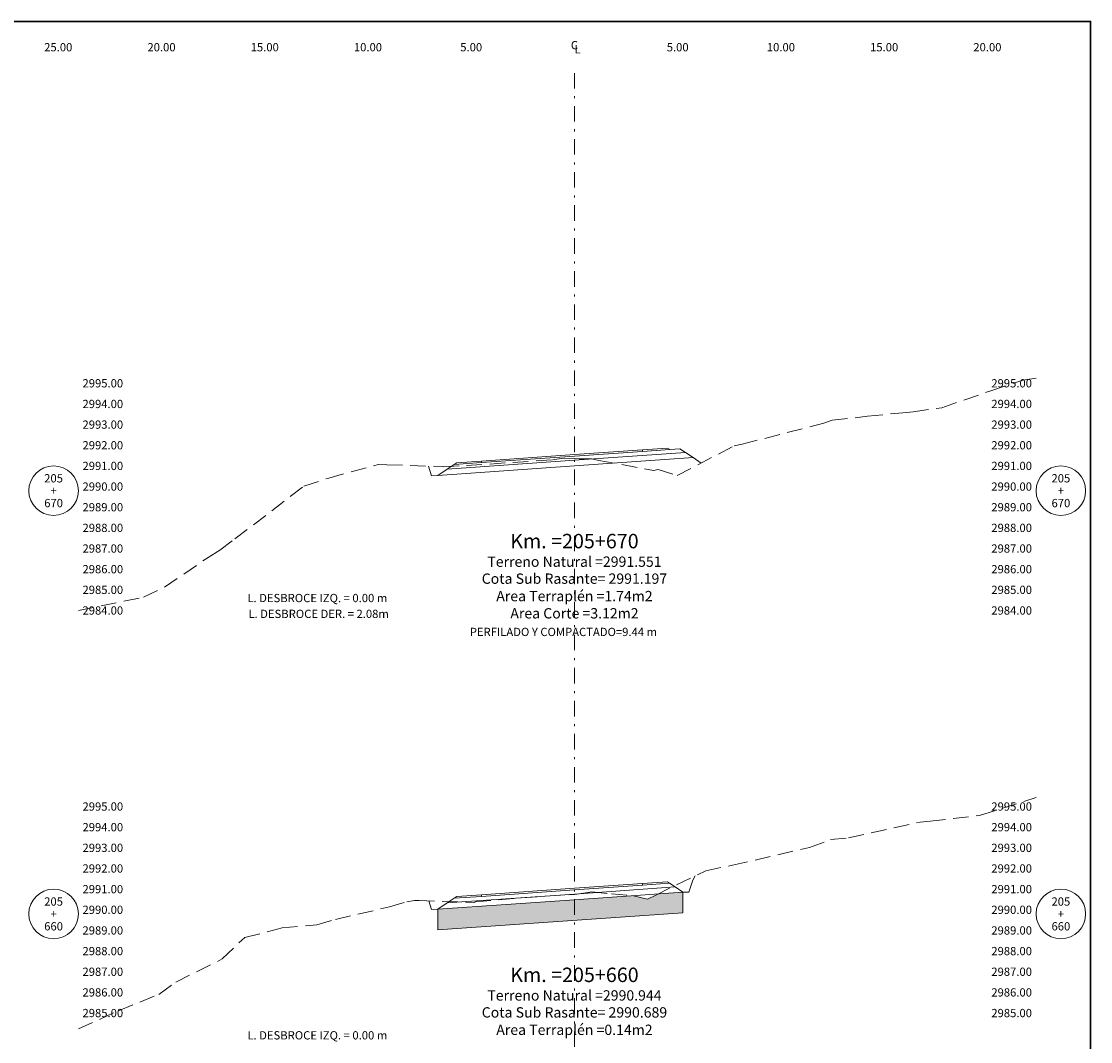
# Model space of a CAD drawing. Extents: x 0 to 155, y 0 to 95.
# Drawn here: x 103 to 155, y 46 to 95 of the extents above; entities that cross this region are included whole.
import ezdxf
from ezdxf.enums import TextEntityAlignment as Align

# ---------------------------------------------------------------- set-up
doc = ezdxf.new("R2010")
doc.units = 0
doc.header["$LTSCALE"] = 1.5
doc.linetypes.add('DASHDOT', pattern=[1, 0.5, -0.25, 0, -0.25])
doc.linetypes.add('DASHED', pattern=[0.75, 0.5, -0.25])
doc.layers.add('ANN_ELEV_OFF', color=7, linetype='CONTINUOUS')
doc.layers.add('Texto - Calculo', color=7, linetype='CONTINUOUS')
for name, color, linetype, lineweight in [('BORDER', 7, 'CONTINUOUS', 30), ('CENTERLINE', 4, 'DASHDOT', 0), ('CIRCLE_STATIONS', 7, 'CONTINUOUS', 5), ('CIRCLES', 7, 'CONTINUOUS', 5), ('CL_ORIG_ELEV', 7, 'CONTINUOUS', 0), ('DES_BASE', 8, 'CONTINUOUS', 5), ('DES_BERMA', 8, 'CONTINUOUS', 0), ('DES_PAVIMENTO', 8, 'CONTINUOUS', 5), ('DES_SUBBASE', 8, 'CONTINUOUS', 0), ('DES_SUBRASANTE', 1, 'CONTINUOUS', 20), ('DESIGNEARTHWORK', 7, 'CONTINUOUS', 0), ('ELEVATIONS', 7, 'CONTINUOUS', 0), ('Mejoramientos', 5, 'CONTINUOUS', 20), ('OFFSETS', 4, 'CONTINUOUS', 0), ('ORIG_SURFACE', 44, 'DASHED', 20), ('STATIONS', 7, 'CONTINUOUS', 0)]:
    doc.layers.add(name, color=color, linetype=linetype, lineweight=lineweight)
doc.styles.add('asimplex', font='simplex.shx', dxfattribs={"height": 0.4})
doc.styles.add('CIRCLE_STATIONS', font='SIMPLEX.SHX')
doc.styles.add('CL_ELEVATIONS', font='SIMPLEX')
doc.styles.add('DESIGN_EARTHWORK', font='simplex.shx')
doc.styles.add('ELEVATIONS', font='SIMPLEX')
doc.styles.add('OFFSETS', font='SIMPLEX')
doc.styles.get("Standard").update_dxf_attribs({"font": 'simplex'})
doc.styles.add('STATIONS', font='arial.ttf')

msp = doc.modelspace()

# ---------------------------------------------------------------- hatches: boundary and pattern name
at = {"layer": 'Mejoramientos'}
h = msp.add_hatch(dxfattribs=at)
h.set_pattern_fill('AR-SAND', color=252, scale=0.005, style=0)
h.paths.add_polyline_path([(135.247, 52.843), (134.062, 52.76), (133.937, 52.7), (133.546, 52.503), (132.868, 52.661), (132.77, 52.67), (130, 52.476), (123.378, 52.012), (123.378, 51.012), (135.247, 51.843)])

# ---------------------------------------------------------------- linework, layer by layer
at = {"layer": 'BORDER'}
msp.add_lwpolyline([(0, 0), (0, 95), (155, 95), (155, 0)], close=True, dxfattribs=at)
at = {"layer": 'CENTERLINE'}
msp.add_lwpolyline([(130, 92.5), (130, 2.5)], dxfattribs=at)
at = {"layer": 'CIRCLES'}
for centre in [(104.773, 72.278), (153.56, 72.278), (104.773, 51.787), (153.56, 51.787)]:
    msp.add_circle(centre, 1.2, dxfattribs=at)
at = {"layer": 'DES_BASE'}
for points in [[(123.839, 73.32), (124.174, 73.543), (125.5, 73.636), (130, 73.951), (133.3, 74.182), (134.617, 74.274), (135.102, 74.308), (135.373, 74.127)], [(123.839, 52.32), (124.174, 52.543), (125.5, 52.636), (130, 52.951), (133.3, 53.182), (134.602, 53.273), (134.873, 53.092)]]:
    msp.add_lwpolyline(points, dxfattribs=at)
at = {"layer": 'DES_BERMA'}
for points in [[(124.174, 73.543), (124.3, 73.627), (125.5, 73.711), (130, 74.026), (133.3, 74.257), (134.5, 74.341), (134.617, 74.274), (135.102, 74.308)], [(124.174, 52.543), (124.3, 52.627), (125.5, 52.711), (130, 53.026), (133.3, 53.257), (134.5, 53.341), (134.602, 53.273)]]:
    msp.add_lwpolyline(points, dxfattribs=at)
at = {"layer": 'DES_PAVIMENTO'}
for points in [[(124.174, 73.543), (125.5, 73.636), (125.5, 73.711), (130, 74.026), (133.3, 74.257), (133.3, 74.182), (134.617, 74.274), (135.102, 74.308)], [(124.174, 52.543), (125.5, 52.636), (125.5, 52.711), (130, 53.026), (133.3, 53.257), (133.3, 53.182), (134.602, 53.273)]]:
    msp.add_lwpolyline(points, dxfattribs=at)
at = {"layer": 'DES_SUBBASE'}
for points in [[(123.378, 73.012), (123.839, 73.32), (130, 73.751), (135.373, 74.127), (135.747, 73.878)], [(123.378, 52.012), (123.839, 52.32), (130, 52.751), (134.873, 53.092), (135.247, 52.843)]]:
    msp.add_lwpolyline(points, dxfattribs=at)
at = {"layer": 'DES_SUBRASANTE'}
for points in [[(122.924, 73.469), (123.078, 73.005), (123.378, 73.012), (130, 73.476), (135.747, 73.878), (136.139, 73.616)], [(122.942, 52.415), (123.078, 52.005), (123.378, 52.012), (130, 52.476), (135.247, 52.843), (135.546, 52.836), (135.739, 53.415), (135.844, 53.624)]]:
    msp.add_lwpolyline(points, dxfattribs=at)
at = {"layer": 'Mejoramientos'}
msp.add_lwpolyline([(135.247, 52.843), (135.247, 51.843), (123.378, 51.012), (123.378, 52.012)], dxfattribs=at)
at = {"layer": 'ORIG_SURFACE'}
for points in [[(105.973, 66.475), (109.133, 67.126), (110.147, 67.605), (112.254, 69.046), (112.822, 69.405), (113.556, 69.943), (116.894, 72.497), (118.097, 72.892), (120.513, 73.548), (120.918, 73.53), (123.608, 73.448), (123.662, 73.437), (124.773, 73.494), (128.939, 73.773), (129.268, 73.819), (129.525, 73.854), (130, 73.83), (130.225, 73.818), (130.818, 73.816), (131.187, 73.739), (133.825, 73.262), (134.058, 73.301), (134.981, 73.008), (137.738, 74.456), (138.124, 74.533), (142.084, 75.546), (142.476, 75.686), (144.19, 75.879), (145.907, 76.055), (146.407, 76.104), (147.791, 76.295), (150.165, 77.12), (151.719, 77.636), (152.36, 77.729)], [(105.973, 46.215), (107.909, 47.094), (109.869, 47.893), (110.693, 48.484), (112.935, 49.605), (114.029, 50.643), (115.846, 51.107), (117.516, 51.259), (118.421, 51.515), (121.039, 52.13), (121.877, 52.369), (122.257, 52.434), (122.472, 52.432), (125.144, 52.337), (125.201, 52.365), (127.448, 52.572), (129.996, 52.73), (130, 52.731), (130.641, 52.819), (130.835, 52.861), (131.79, 52.761), (132.868, 52.661), (133.546, 52.503), (133.937, 52.7), (136.362, 53.875), (137.657, 54.142), (141.386, 55.006), (142.408, 55.386), (143.276, 55.474), (146.752, 56.228), (147.222, 56.276), (149.624, 56.556), (152.36, 57.417)]]:
    msp.add_lwpolyline(points, dxfattribs=at)

# ---------------------------------------------------------------- texts
at = {"layer": 'ANN_ELEV_OFF'}
for s, p in [('Cota Sub Rasante= 2991.197', (130, 67.769)), ('Cota Sub Rasante= 2990.689', (130, 46.769))]:
    msp.add_text(s, height=0.5, dxfattribs=at).set_placement(p, align=Align.CENTER)
at = {"layer": 'CIRCLE_STATIONS', "style": 'CIRCLE_STATIONS'}
for s, p in [('205', (104.773, 72.878)), ('205', (153.56, 72.878)), ('+', (104.773, 72.278)), ('+', (153.56, 72.278)), ('670', (104.773, 71.678)), ('670', (153.56, 71.678)), ('205', (104.773, 52.387)), ('205', (153.56, 52.387)), ('+', (104.773, 51.787)), ('+', (153.56, 51.787)), ('660', (104.773, 51.187)), ('660', (153.56, 51.187))]:
    msp.add_text(s, height=0.4, dxfattribs=at).set_placement(p, align=Align.MIDDLE_CENTER)
at = {"layer": 'CL_ORIG_ELEV', "style": 'CL_ELEVATIONS'}
for s, p in [('Terreno Natural =2991.551', (130, 68.435)), ('Terreno Natural =2990.944', (130, 47.435))]:
    msp.add_text(s, height=0.5, dxfattribs=at).set_placement(p, align=Align.BOTTOM_CENTER)
at = {"layer": 'DESIGNEARTHWORK', "style": 'DESIGN_EARTHWORK'}
for s, p in [('Area Terraplén =1.74m2', (130, 66.769)), ('Area Corte =3.12m2', (130, 65.935)), ('Area Terraplén =0.14m2', (130, 45.769))]:
    msp.add_text(s, height=0.5, dxfattribs=at).set_placement(p, align=Align.BOTTOM_CENTER)
at = {"layer": 'ELEVATIONS', "style": 'ELEVATIONS'}
for s, p in [('2995.00', (106.173, 77.278)), ('2994.00', (106.173, 76.278)), ('2993.00', (106.173, 75.278)), ('2992.00', (106.173, 74.278)), ('2991.00', (106.173, 73.278)), ('2990.00', (106.173, 72.278)), ('2989.00', (106.173, 71.278)), ('2988.00', (106.173, 70.278)), ('2987.00', (106.173, 69.278)), ('2986.00', (106.173, 68.278)), ('2985.00', (106.173, 67.278)), ('2984.00', (106.173, 66.278)), ('2995.00', (106.173, 56.787)), ('2994.00', (106.173, 55.787)), ('2993.00', (106.173, 54.787)), ('2992.00', (106.173, 53.787)), ('2991.00', (106.173, 52.787)), ('2990.00', (106.173, 51.787)), ('2989.00', (106.173, 50.787)), ('2988.00', (106.173, 49.787)), ('2987.00', (106.173, 48.787)), ('2986.00', (106.173, 47.787)), ('2985.00', (106.173, 46.787))]:
    msp.add_text(s, height=0.4, dxfattribs=at).set_placement(p)
for s, p in [('2995.00', (152.16, 77.278)), ('2994.00', (152.16, 76.278)), ('2993.00', (152.16, 75.278)), ('2992.00', (152.16, 74.278)), ('2991.00', (152.16, 73.278)), ('2990.00', (152.16, 72.278)), ('2989.00', (152.16, 71.278)), ('2988.00', (152.16, 70.278)), ('2987.00', (152.16, 69.278)), ('2986.00', (152.16, 68.278)), ('2985.00', (152.16, 67.278)), ('2984.00', (152.16, 66.278)), ('2995.00', (152.16, 56.787)), ('2994.00', (152.16, 55.787)), ('2993.00', (152.16, 54.787)), ('2992.00', (152.16, 53.787)), ('2991.00', (152.16, 52.787)), ('2990.00', (152.16, 51.787)), ('2989.00', (152.16, 50.787)), ('2988.00', (152.16, 49.787)), ('2987.00', (152.16, 48.787)), ('2986.00', (152.16, 47.787)), ('2985.00', (152.16, 46.787))]:
    msp.add_text(s, height=0.4, dxfattribs=at).set_placement(p, align=Align.RIGHT)
at = {"layer": 'OFFSETS', "style": 'OFFSETS'}
for s, p in [('25.00', (105, 93.55)), ('20.00', (110, 93.55)), ('15.00', (115, 93.55)), ('10.00', (120, 93.55)), ('5.00', (125, 93.55)), ('5.00', (135, 93.55)), ('10.00', (140, 93.55)), ('15.00', (145, 93.55)), ('20.00', (150, 93.55))]:
    msp.add_text(s, height=0.4, dxfattribs=at).set_placement(p, align=Align.CENTER)
msp.add_text('C', height=0.4, dxfattribs=at).set_placement((130, 93.85), align=Align.MIDDLE_CENTER)
msp.add_text('L', height=0.4, dxfattribs=at).set_placement((130, 93.65), align=Align.MIDDLE_LEFT)
at = {"layer": 'STATIONS', "style": 'STATIONS'}
for s, p in [('Km. =205+670', (130, 69.269)), ('Km. =205+660', (130, 48.269))]:
    msp.add_text(s, height=0.7, dxfattribs=at).set_placement(p, align=Align.BOTTOM_CENTER)
at = {"layer": 'Texto - Calculo', "style": 'asimplex'}
for s, p in [('L. DESBROCE IZQ. = 0.00 m', (114.159, 66.881)), ('L. DESBROCE DER. = 2.08m', (114.208, 66.114)), ('PERFILADO Y COMPACTADO=9.44 m', (124.932, 65.24)), ('L. DESBROCE IZQ. = 0.00 m', (114.159, 45.709))]:
    msp.add_text(s, height=0.4, dxfattribs=at).set_placement(p)

doc.saveas('drawing.dxf')
